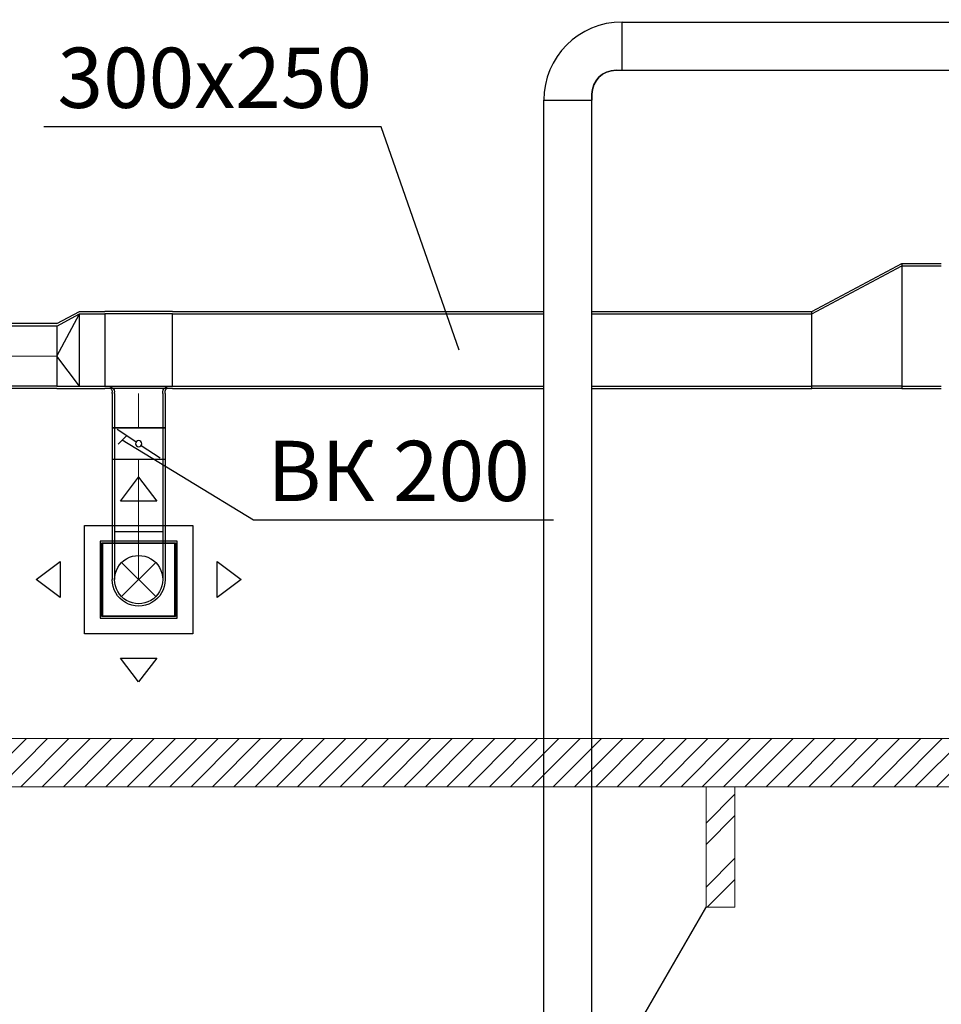
# Model space of a CAD drawing. Units: millimetres. Extents: x -465357 to 1794334, y -124131 to 124209.
# Drawn here: x -364070 to -360245, y 98122 to 102210 of the extents above; entities that cross this region are included whole.
import ezdxf

# ---------------------------------------------------------------- set-up
doc = ezdxf.new("R2010")
doc.units = ezdxf.units.MM
doc.layers.add('1 Конструкции ОВ', color=252, linetype='Continuous', lineweight=0)
doc.layers.add('Подписи и оформление', color=7, linetype='Continuous', lineweight=25)
for name, color, linetype in [('DUCT-P1', 7, 'Continuous'), ('DUCT-P1-COMPONENT-', 7, 'Continuous'), ('DUCT-P1-DEVICE-', 7, 'Continuous'), ('DUCT-P1-DEVICE-ARROW', 7, 'Continuous'), ('DUCT-P1-TEXT', 7, 'Continuous'), ('DUCT-V1', 7, 'Continuous'), ('DUCT-V1-TEXT', 7, 'Continuous')]:
    doc.layers.add(name, color=color, linetype=linetype)
doc.styles.add('1ОВиК', font='isocpeui.ttf')

# ---------------------------------------------------------------- blocks, each defined once
blk = doc.blocks.new('*U369')
at = {"layer": 'DUCT-P1-DEVICE-ARROW', "color": 3, "linetype": 'Continuous', "lineweight": -3}
for p, q in [((312224.3, -42236.2, 3354), (312299.3, -42137.2, 3354)), ((312299.3, -42137.2, 3354), (312374.3, -42236.2, 3354)), ((312374.3, -42236.2, 3354), (312224.3, -42236.2, 3354)), ((311874.3, -42562.2, 3354), (311973.3, -42487.2, 3354)), ((311973.3, -42487.2, 3354), (311973.3, -42637.2, 3354)), ((312625.3, -42487.2, 3354), (312724.3, -42562.2, 3354)), ((312625.3, -42637.2, 3354), (312625.3, -42487.2, 3354)), ((311973.3, -42637.2, 3354), (311874.3, -42562.2, 3354)), ((312724.3, -42562.2, 3354), (312625.3, -42637.2, 3354)), ((312299.3, -42987.2, 3354), (312224.3, -42888.2, 3354)), ((312224.3, -42888.2, 3354), (312374.3, -42888.2, 3354)), ((312374.3, -42888.2, 3354), (312299.3, -42987.2, 3354))]:
    blk.add_line(p, q, dxfattribs=at)
blk = doc.blocks.new('*U418')
at = {"layer": 'DUCT-V1-TEXT', "color": 7, "linetype": 'Continuous', "lineweight": -3}
for p, q in [((315578.2, -39499.8, 3961.9), (314178.1, -39499.8, 3961.9)), ((316218.6, -40347.5, 4225), (315578.2, -39499.8, 3961.9))]:
    blk.add_line(p, q, dxfattribs=at)
at = {"layer": 'DUCT-V1-TEXT', "color": 7, "linetype": 'Continuous', "lineweight": -3, "style": '1ОВиК'}
blk.add_text('200x200', height=250, dxfattribs=at).set_placement((314235.3, -39421.2, 3961.9))
blk = doc.blocks.new('*U476')
at = {"layer": 'DUCT-V1', "color": 5, "linetype": 'Continuous', "lineweight": 30}
for p, q in [((313980.4, -45194.1, 4325), (313980.4, -42129.7, 4325)), ((314180.4, -45194.1, 4325), (314180.4, -42129.7, 4325))]:
    blk.add_line(p, q, dxfattribs=at)
blk = doc.blocks.new('*U484')
at = {"layer": 'DUCT-V1', "color": 5, "linetype": 'Continuous', "lineweight": 30}
for p, q in [((314305.4, -40447.5, 4325), (314305.4, -40247.5, 4325)), ((314280.4, -40447.5, 4325), (314305.4, -40447.5, 4325)), ((314280.4, -40447.5, 4325), (314305.4, -40447.5, 4325)), ((314305.4, -40447.5, 4325), (314305.4, -40447.5, 4125)), ((314180.4, -40572.5, 4325), (314180.4, -40547.5, 4325)), ((314180.4, -40547.5, 4325), (314180.4, -40572.5, 4325)), ((313980.4, -40572.5, 4325), (314180.4, -40572.5, 4325)), ((314180.4, -40572.5, 4325), (314180.4, -40572.5, 4125))]:
    blk.add_line(p, q, dxfattribs=at)
for centre, major_axis in [((314305.4, -40572.5, 4325), (0, 325)), ((314305.4, -40572.5, 4325), (0, 325)), ((314280.4, -40547.5, 4325), (0, 100))]:
    blk.add_ellipse(centre, major_axis=major_axis, ratio=1, start_param=0, end_param=1.570796, dxfattribs=at)
at = {"layer": 'DUCT-V1', "color": 5, "linetype": 'Continuous', "lineweight": 30, "extrusion": (0, 0, -1)}
blk.add_ellipse((314280.4, -40547.5, 4325), major_axis=(-100, 0), ratio=1, start_param=0, end_param=1.570796, dxfattribs=at)
blk = doc.blocks.new('*U485')
at = {"layer": 'DUCT-V1', "color": 5, "linetype": 'Continuous', "lineweight": 30}
for p, q in [((314305.4, -40247.5, 4325), (316626.4, -40247.5, 4325)), ((314305.4, -40447.5, 4325), (316626.4, -40447.5, 4325))]:
    blk.add_line(p, q, dxfattribs=at)
blk = doc.blocks.new('*U748')
at = {"layer": 'DUCT-P1-TEXT', "color": 7, "linetype": 'Continuous', "lineweight": -3}
for p, q in [((313305.2, -40682.4, 3950), (311905.1, -40682.4, 3950)), ((313629.3, -41609.5, 3950), (313305.2, -40682.4, 3950))]:
    blk.add_line(p, q, dxfattribs=at)
at = {"layer": 'DUCT-P1-TEXT', "color": 7, "linetype": 'Continuous', "lineweight": -3, "style": '1ОВиК'}
blk.add_text('300x250', height=250, dxfattribs=at).set_placement((311962.2, -40603.9, 3950))
blk = doc.blocks.new('*U775')
at = {"layer": 'DUCT-P1', "color": 7, "linetype": 'Continuous', "lineweight": -3}
for p, q in [((315466.1, -41249.5, 4110), (315630.3, -41249.5, 4110)), ((315466.1, -41769.5, 4110), (315630.3, -41769.5, 4110))]:
    blk.add_line(p, q, dxfattribs=at)
at = {"layer": 'DUCT-P1', "color": 1, "linetype": 'Continuous', "lineweight": 30}
for p, q in [((315466.1, -41259.5, 4100), (315630.3, -41259.5, 4100)), ((315466.1, -41759.5, 4100), (315630.3, -41759.5, 4100))]:
    blk.add_line(p, q, dxfattribs=at)
blk = doc.blocks.new('*U785')
at = {"layer": 'DUCT-P1-COMPONENT-', "color": 7, "linetype": 'Continuous', "lineweight": -3}
for p, q in [((312189.3, -41931.9, 3950), (312189.3, -42063.9, 3950)), ((312288.2, -41990.6, 3950), (312210.3, -41939.2, 3950)), ((312409.3, -41931.9, 3950), (312409.3, -42063.9, 3950)), ((312310.3, -42005.2, 3950), (312388.2, -42056.6, 3950))]:
    blk.add_line(p, q, dxfattribs=at)
at = {"layer": 'DUCT-P1-COMPONENT-', "color": 6, "linetype": 'Continuous', "lineweight": 30}
for p, q in [((312199.3, -41931.9, 3950), (312199.3, -42063.9, 3950)), ((312399.3, -41931.9, 3950), (312399.3, -42063.9, 3950))]:
    blk.add_line(p, q, dxfattribs=at)
at = {"layer": 'DUCT-P1-COMPONENT-', "color": 7, "linetype": 'Continuous', "lineweight": -3, "extrusion": (0, 0, -1)}
blk.add_circle((-312299.3, -41997.9, -3950), 13.2, dxfattribs=at)
at = {"layer": 'DUCT-P1-COMPONENT-', "color": 7, "linetype": 'Continuous', "lineweight": -3, "extrusion": (0, -1, 0)}
for centre in [(312299.3, -41931.9, 3950), (312299.3, -42063.9, 3950), (312299.3, -42063.9, 3950)]:
    blk.add_ellipse(centre, major_axis=(110, 0), ratio=1, start_param=0, end_param=3.141593, dxfattribs=at)
at = {"layer": 'DUCT-P1-COMPONENT-', "color": 7, "linetype": 'Continuous', "lineweight": -3, "extrusion": (0, 1, 0)}
blk.add_ellipse((312299.3, -41931.9, 3950), major_axis=(-110, 0), ratio=1, start_param=0, end_param=3.141593, dxfattribs=at)
at = {"layer": 'DUCT-P1-COMPONENT-', "color": 6, "linetype": 'Continuous', "lineweight": 30, "extrusion": (0, -1, 0)}
for centre in [(312299.3, -41931.9, 3950), (312299.3, -42063.9, 3950), (312299.3, -42063.9, 3950)]:
    blk.add_ellipse(centre, major_axis=(100, 0), ratio=1, start_param=0, end_param=3.141593, dxfattribs=at)
at = {"layer": 'DUCT-P1-COMPONENT-', "color": 6, "linetype": 'Continuous', "lineweight": 30, "extrusion": (0, 1, 0)}
blk.add_ellipse((312299.3, -41931.9, 3950), major_axis=(-100, 0), ratio=1, start_param=0, end_param=3.141593, dxfattribs=at)
blk = doc.blocks.new('*U786')
at = {"layer": 'DUCT-P1', "color": 7, "linetype": 'Continuous', "lineweight": -3}
for p, q in [((312189.3, -42063.9, 3950), (312189.3, -42362.2, 3950)), ((312409.3, -42063.9, 3950), (312409.3, -42362.2, 3950))]:
    blk.add_line(p, q, dxfattribs=at)
at = {"layer": 'DUCT-P1', "color": 1, "linetype": 'Continuous', "lineweight": 30}
for p, q in [((312199.3, -42063.9, 3950), (312199.3, -42362.2, 3950)), ((312399.3, -42063.9, 3950), (312399.3, -42362.2, 3950))]:
    blk.add_line(p, q, dxfattribs=at)
at = {"layer": 'DUCT-P1', "color": 7, "linetype": 'Continuous', "lineweight": 13}
blk.add_line((312299.3, -42063.9, 3950), (312299.3, -42362.2, 3950), dxfattribs=at)
blk = doc.blocks.new('*U787')
at = {"layer": 'DUCT-P1-DEVICE-', "color": 7, "linetype": 'Continuous', "lineweight": -3}
for p, q in [((312459.3, -42402.2, 3400), (312139.3, -42402.2, 3400)), ((312139.3, -42402.2, 3400), (312139.3, -42722.2, 3400)), ((312459.3, -42722.2, 3400), (312459.3, -42402.2, 3400)), ((312139.3, -42722.2, 3400), (312459.3, -42722.2, 3400))]:
    blk.add_line(p, q, dxfattribs=at)
at = {"layer": 'DUCT-P1-DEVICE-', "color": 3, "linetype": 'Continuous', "lineweight": -3}
for p, q in [((312449.3, -42412.2, 3400), (312149.3, -42412.2, 3400)), ((312149.3, -42412.2, 3400), (312149.3, -42712.2, 3400)), ((312449.3, -42712.2, 3400), (312449.3, -42412.2, 3400)), ((312149.3, -42712.2, 3400), (312449.3, -42712.2, 3400))]:
    blk.add_line(p, q, dxfattribs=at)
blk = doc.blocks.new('*U788')
at = {"layer": 'DUCT-P1-DEVICE-', "color": 3, "linetype": 'Continuous', "lineweight": -3}
for p, q in [((312074.3, -42787.2, 3373), (312074.3, -42337.2, 3373)), ((312074.3, -42337.2, 3373), (312524.3, -42337.2, 3373)), ((312524.3, -42337.2, 3373), (312524.3, -42787.2, 3373)), ((312146.3, -42715.2, 3400), (312146.3, -42409.2, 3400)), ((312146.3, -42409.2, 3400), (312452.3, -42409.2, 3400)), ((312452.3, -42409.2, 3400), (312452.3, -42715.2, 3400)), ((312452.3, -42715.2, 3400), (312146.3, -42715.2, 3400)), ((312524.3, -42787.2, 3373), (312074.3, -42787.2, 3373))]:
    blk.add_line(p, q, dxfattribs=at)
blk = doc.blocks.new('*U789')
at = {"layer": 'DUCT-P1', "color": 7, "linetype": 'Continuous', "lineweight": -3}
blk.add_line((312299.3, -42562.2, 3725), (312299.3, -42562.2, 3724), dxfattribs=at)
blk = doc.blocks.new('*U790')
at = {"layer": 'DUCT-P1', "color": 1, "linetype": 'Continuous', "lineweight": -3}
for p, q in [((312370, -42491.5, 3750), (312228.5, -42633, 3750)), ((312370, -42633, 3750), (312228.5, -42491.5, 3750))]:
    blk.add_line(p, q, dxfattribs=at)
at = {"layer": 'DUCT-P1', "color": 7, "linetype": 'Continuous', "lineweight": -3, "extrusion": (1, 0, 0)}
for centre in [(312189.3, -42362.2, 3750), (312409.3, -42362.2, 3750)]:
    blk.add_ellipse(centre, major_axis=(0, 0, 200), ratio=1, start_param=0, end_param=1.570796, dxfattribs=at)
at = {"layer": 'DUCT-P1', "color": 1, "linetype": 'Continuous', "lineweight": 30, "extrusion": (0, 1, 0)}
blk.add_ellipse((312299.3, -42362.2, 3950), major_axis=(-100, 0), ratio=1, start_param=0, end_param=3.141593, dxfattribs=at)
at = {"layer": 'DUCT-P1', "color": 1, "linetype": 'Continuous', "lineweight": 30, "extrusion": (1, 0, 0)}
for centre in [(312199.3, -42362.2, 3750), (312399.3, -42362.2, 3750)]:
    blk.add_ellipse(centre, major_axis=(0, 0, 200), ratio=1, start_param=0, end_param=1.570796, dxfattribs=at)
at = {"layer": 'DUCT-P1', "color": 7, "linetype": 'Continuous', "lineweight": 13, "extrusion": (1, 0, 0)}
blk.add_ellipse((312299.3, -42362.2, 3750), major_axis=(0, 0, 200), ratio=1, start_param=0, end_param=1.570796, dxfattribs=at)
at = {"layer": 'DUCT-P1', "color": 6, "linetype": 'Continuous', "lineweight": -3, "extrusion": (0, 0, -1)}
blk.add_ellipse((312299.3, -42562.2, 3750), major_axis=(-100, 0), ratio=1, start_param=0, end_param=3.141593, dxfattribs=at)
at = {"layer": 'DUCT-P1', "color": 7, "linetype": 'Continuous', "lineweight": -3, "extrusion": (0, 0, -1)}
blk.add_ellipse((312299.3, -42562.2, 3750), major_axis=(110, 0), ratio=1, start_param=0, end_param=3.141593, dxfattribs=at)
at = {"layer": 'DUCT-P1', "color": 1, "linetype": 'Continuous', "lineweight": 30, "extrusion": (0, 0, -1)}
blk.add_ellipse((312299.3, -42562.2, 3750), major_axis=(100, 0), ratio=1, start_param=0, end_param=3.141593, dxfattribs=at)
blk = doc.blocks.new('*U791')
at = {"layer": 'DUCT-P1', "color": 7, "linetype": 'Continuous', "lineweight": -3}
for p, q in [((312189.3, -41789.5, 3950), (312189.3, -41931.9, 3950)), ((312409.3, -41789.5, 3950), (312409.3, -41931.9, 3950))]:
    blk.add_line(p, q, dxfattribs=at)
at = {"layer": 'DUCT-P1', "color": 1, "linetype": 'Continuous', "lineweight": 30}
for p, q in [((312199.3, -41789.5, 3950), (312199.3, -41931.9, 3950)), ((312399.3, -41789.5, 3950), (312399.3, -41931.9, 3950))]:
    blk.add_line(p, q, dxfattribs=at)
at = {"layer": 'DUCT-P1', "color": 7, "linetype": 'Continuous', "lineweight": 13}
blk.add_line((312299.3, -41789.5, 3950), (312299.3, -41931.9, 3950), dxfattribs=at)
blk = doc.blocks.new('*U792')
at = {"layer": 'DUCT-P1', "color": 7, "linetype": 'Continuous', "lineweight": -3}
for p, q in [((312439.3, -41449.5, 4085), (312159.3, -41449.5, 4085)), ((312439.3, -41769.5, 4085), (312159.3, -41769.5, 4085)), ((312189.3, -41789.5, 3950), (312189.3, -41784.5, 3950)), ((312409.3, -41789.5, 3950), (312409.3, -41784.5, 3950))]:
    blk.add_line(p, q, dxfattribs=at)
at = {"layer": 'DUCT-P1', "color": 1, "linetype": 'Continuous', "lineweight": 30}
for p, q in [((312439.3, -41459.5, 4075), (312159.3, -41459.5, 4075)), ((312159.3, -41459.5, 4075), (312159.3, -41759.5, 4075)), ((312439.3, -41759.5, 4075), (312439.3, -41459.5, 4075)), ((312159.3, -41759.5, 4075), (312439.3, -41759.5, 4075)), ((312199.3, -41789.5, 3950), (312199.3, -41784.5, 3950)), ((312399.3, -41789.5, 3950), (312399.3, -41784.5, 3950))]:
    blk.add_line(p, q, dxfattribs=at)
at = {"layer": 'DUCT-P1', "color": 1, "linetype": 'Continuous', "lineweight": 30, "extrusion": (0, 0, -1)}
for centre, major_axis in [((312174.3, -41784.5, 3950), (0, 25)), ((312424.3, -41784.5, 3950), (-25, 0))]:
    blk.add_ellipse(centre, major_axis=major_axis, ratio=1, start_param=0, end_param=1.570796, dxfattribs=at)
at = {"layer": 'DUCT-P1', "color": 7, "linetype": 'Continuous', "lineweight": -3, "extrusion": (0, 0, -1)}
for centre, major_axis in [((312164.3, -41784.5, 3950), (19.8, 15.3)), ((312434.3, -41784.5, 3950), (-25, 0))]:
    blk.add_ellipse(centre, major_axis=major_axis, ratio=1, start_param=0, end_param=0.656519, dxfattribs=at)
blk = doc.blocks.new('*U793')
at = {"layer": 'DUCT-P1', "color": 7, "linetype": 'Continuous', "lineweight": -3}
for p, q in [((312053.5, -41449.5, 4085), (312159.3, -41449.5, 4085)), ((312053.5, -41769.5, 4085), (312159.3, -41769.5, 4085))]:
    blk.add_line(p, q, dxfattribs=at)
at = {"layer": 'DUCT-P1', "color": 1, "linetype": 'Continuous', "lineweight": 30}
for p, q in [((312053.5, -41459.5, 4075), (312159.3, -41459.5, 4075)), ((312053.5, -41759.5, 4075), (312159.3, -41759.5, 4075))]:
    blk.add_line(p, q, dxfattribs=at)
blk = doc.blocks.new('*U837')
at = {"layer": 'DUCT-P1', "color": 7, "linetype": 'Continuous', "lineweight": -3}
for p, q in [((311960.2, -41499.5, 3950), (309099.4, -41499.5, 3950)), ((311960.2, -41769.5, 3950), (309099.4, -41769.5, 3950))]:
    blk.add_line(p, q, dxfattribs=at)
at = {"layer": 'DUCT-P1', "color": 1, "linetype": 'Continuous', "lineweight": 30}
for p, q in [((311960.2, -41509.5, 3950), (309099.4, -41509.5, 3950)), ((311960.2, -41759.5, 3950), (309099.4, -41759.5, 3950))]:
    blk.add_line(p, q, dxfattribs=at)
at = {"layer": 'DUCT-P1', "color": 7, "linetype": 'Continuous', "lineweight": 13}
blk.add_line((311960.2, -41634.5, 3950), (309099.4, -41634.5, 3950), dxfattribs=at)
blk = doc.blocks.new('*U838')
at = {"layer": 'DUCT-P1', "color": 7, "linetype": 'Continuous', "lineweight": -3}
for p, q in [((311960.2, -41499.5, 3950), (312053.5, -41449.5, 4085)), ((311960.2, -41769.5, 3950), (312053.5, -41769.5, 4085))]:
    blk.add_line(p, q, dxfattribs=at)
at = {"layer": 'DUCT-P1', "color": 1, "linetype": 'Continuous', "lineweight": 30}
for p, q in [((311960.2, -41509.5, 3950), (312053.5, -41459.5, 4075)), ((312053.5, -41759.5, 4075), (312053.5, -41459.5, 4075)), ((311960.2, -41759.5, 3950), (312053.5, -41759.5, 4075))]:
    blk.add_line(p, q, dxfattribs=at)
at = {"layer": 'DUCT-P1', "color": 1, "linetype": 'Continuous', "lineweight": -3}
for p, q in [((311960.2, -41634.5, 4076), (312053.5, -41459.5, 4075)), ((312053.5, -41759.5, 4075), (311960.2, -41634.5, 4076))]:
    blk.add_line(p, q, dxfattribs=at)
at = {"layer": 'DUCT-P1', "color": 1, "linetype": 'Continuous', "lineweight": 30, "extrusion": (1, 0, 0)}
blk.add_ellipse((311960.2, -41634.5, 3950), major_axis=(0, 125), ratio=1, start_param=0, end_param=3.141593, dxfattribs=at)
blk = doc.blocks.new('*U839')
at = {"layer": 'DUCT-P1', "color": 7, "linetype": 'Continuous', "lineweight": -3}
for p, q in [((315092.8, -41449.5, 4085), (315466.1, -41249.5, 4110)), ((315466.1, -41249.5, 4110), (315466.1, -41769.5, 4110)), ((315092.8, -41769.5, 4085), (315092.8, -41449.5, 4085)), ((315466.1, -41769.5, 4110), (315092.8, -41769.5, 4085))]:
    blk.add_line(p, q, dxfattribs=at)
at = {"layer": 'DUCT-P1', "color": 1, "linetype": 'Continuous', "lineweight": 30}
for p, q in [((315092.8, -41459.5, 4075), (315466.1, -41259.5, 4100)), ((315466.1, -41259.5, 4100), (315466.1, -41759.5, 4100)), ((315092.8, -41759.5, 4075), (315092.8, -41459.5, 4075)), ((315466.1, -41759.5, 4100), (315092.8, -41759.5, 4075))]:
    blk.add_line(p, q, dxfattribs=at)
blk = doc.blocks.new('*U747')
at = {"layer": 'DUCT-P1-TEXT', "color": 7, "linetype": 'Continuous', "lineweight": -3}
for p, q in [((318207.4, -41880.2, 3950), (318172.1, -41915.6, 3950)), ((318189.7, -41897.9, 3950), (318734, -42230, 3950)), ((318734, -42230, 3950), (319978.5, -42230, 3950))]:
    blk.add_line(p, q, dxfattribs=at)
at = {"layer": 'DUCT-P1-TEXT', "color": 7, "linetype": 'Continuous', "lineweight": -3, "style": '1ОВиК'}
blk.add_text('ВК 200', height=250, dxfattribs=at).set_placement((318791.2, -42151.4, 3950))

msp = doc.modelspace()

# ---------------------------------------------------------------- hatches: boundary and pattern name
at = {"layer": '1 Конструкции ОВ', "lineweight": 0}
h = msp.add_hatch(dxfattribs=at)
h.set_pattern_fill('ANSI32', color=256, scale=300)
h.set_pattern_definition([(45, (-675875.73, 142447.94), (-79.549513, 79.549513), []), (45, (-675822.7, 142447.94), (-79.549513, 79.549513), [])])
h.paths.add_polyline_path([(-374401.2, 104424.9), (-372472.7, 106353, -0.929776), (-361154.7, 117673.2), (-359226.8, 119600.7), (-344305.9, 119600.7), (-344305.9, 119720.7), (-359276.5, 119720.7), (-361161.2, 117836.4, 0.91708), (-372635.9, 106359.5), (-374521.2, 104474.6), (-374521.2, 88480.7), (-374521.2, 84980.7), (-358481.3, 84980.7), (-358481.3, 88480.7), (-357501.2, 88480.7), (-357501.2, 88600.7), (-358601.3, 88600.7), (-358601.3, 85100.7), (-374401.2, 85100.7), (-374401.2, 88600.7)])
at = {"layer": '1 Конструкции ОВ'}
h = msp.add_hatch(dxfattribs=at)
h.set_pattern_fill('ANSI36', color=256, scale=700)
h.set_pattern_definition([(45, (-675875.73, 142447.94), (46.403883, 170.14757), [218.75, -43.75, 0, -43.75])])
h.paths.add_polyline_path([(-370501.3, 88100.7), (-370301.3, 88100.7), (-370301.3, 88500.7), (-370501.3, 88500.7)])
h.paths.add_polyline_path([(-370301.3, 88100.7), (-370501.3, 88100.7), (-370501.3, 85200.7), (-363976.3, 85200.7), (-363976.3, 85400.7), (-370301.3, 85400.7)])
edge = h.paths.add_edge_path()
edge.add_line((-313701.2, 113500.6), (-313501.3, 113500.6))
edge.add_line((-313501.3, 113500.6), (-313501.3, 113300.6))
edge.add_line((-313501.3, 113300.6), (-313701.2, 113300.6))
edge.add_line((-313701.2, 113300.6), (-313701.2, 106150.5))
edge.add_line((-313701.2, 106150.5), (-313501.2, 106150.5))
edge.add_line((-313501.2, 106150.5), (-313501.2, 115500.6))
edge.add_line((-313501.2, 115500.6), (-310201.2, 115500.6))
edge.add_line((-310201.2, 115500.6), (-310201.2, 109100.8))
edge.add_line((-310201.2, 109100.8), (-310001.2, 109100.8))
edge.add_line((-310001.2, 109100.8), (-310001.2, 115700.6))
edge.add_line((-310001.2, 115700.6), (-313501.2, 115700.6))
edge.add_line((-313501.2, 115700.6), (-313501.2, 119500.7))
edge.add_line((-313501.2, 119500.7), (-359185.4, 119500.7))
edge.add_line((-359185.4, 119500.7), (-361150.2, 117536.4))
edge.add_arc((-366401.2, 111600.7), 7925, 48.50197, 221.50966)
edge.add_line((-372335.8, 106348.5), (-374301.2, 104383.5))
edge.add_line((-374301.2, 104383.5), (-374301.2, 88700.7))
edge.add_line((-374301.2, 88700.7), (-370501.3, 88700.7))
edge.add_line((-370501.3, 88700.7), (-370501.3, 88500.7))
edge.add_line((-370501.3, 88500.7), (-370301.3, 88500.7))
edge.add_line((-370301.3, 88500.7), (-370301.3, 88700.7))
edge.add_line((-370301.3, 88700.7), (-360951.1, 88700.7))
edge.add_line((-360951.1, 88700.7), (-360951.1, 88900.7))
edge.add_line((-360951.1, 88900.7), (-374101.2, 88900.7))
edge.add_line((-374101.2, 88900.7), (-374101.2, 96400.7))
edge.add_line((-374101.2, 96400.7), (-374101.2, 96400.7))
edge.add_line((-374101.2, 96400.7), (-374101.2, 96800.7))
edge.add_line((-374101.2, 96800.7), (-374101.2, 103900.7))
edge.add_line((-374101.2, 103900.7), (-374101.2, 103900.7))
edge.add_line((-374101.2, 103900.7), (-374101.2, 104300.7))
edge.add_line((-374101.2, 104300.7), (-374101.2, 104300.7))
edge.add_line((-374101.2, 104300.7), (-372059.7, 106341.7))
edge.add_arc((-366401.2, 111600.7), 7725, 181.48867, 222.90456, ccw=False)
edge.add_line((-374123.6, 111400), (-374126.2, 111400.7))
edge.add_line((-374126.2, 111400.7), (-374126.2, 111800.7))
edge.add_line((-374126.2, 111800.7), (-374123.6, 111801.4))
edge.add_arc((-366039.5, 111449.2), 8091.8, 137.46432, 177.50595, ccw=False)
edge.add_line((-372002, 116919.7), (-372003.4, 116921.1))
edge.add_line((-372003.4, 116921.1), (-371929, 116996.9))
edge.add_arc((-363519.9, 108644.7), 11852.1, 134.2737, 135.19462, ccw=False)
edge.add_line((-371793.7, 117131), (-371719.1, 117204))
edge.add_line((-371719.1, 117204), (-371719.1, 117203.9))
edge.add_arc((-366401.3, 111600.9), 7724.9, 91.4877, 133.50374, ccw=False)
edge.add_line((-366601.8, 119323.1), (-366601.7, 119323.8))
edge.add_line((-366601.7, 119323.8), (-366546.3, 119323.8))
edge.add_arc((-366386.8, 111902.2), 7423.3, 88.96154, 91.23153, ccw=False)
edge.add_line((-366252.2, 119324.3), (-366201.2, 119323.1))
edge.add_line((-366201.2, 119323.1), (-366201.2, 119299.5))
edge.add_arc((-366303.6, 111753.7), 7546.5, 46.86869, 89.22286, ccw=False)
edge.add_line((-361144.3, 117261.1), (-359101.2, 119300.7))
edge.add_line((-359101.2, 119300.7), (-313701.2, 119300.7))
edge.add_line((-313701.2, 119300.7), (-313701.2, 113500.6))
h = msp.add_hatch(dxfattribs=at)
h.set_pattern_fill('ANSI31', color=256, scale=500)
h.set_pattern_definition([(45, (-675875.734, 142447.944), (-44.194174, 44.194174), [])])
h.paths.add_polyline_path([(-358901.2, 99225.5), (-366501.2, 99225.5), (-366501.2, 96825.5), (-366301.4, 96825.5), (-366301.2, 99025.7), (-358901.2, 99025.7)])
h.paths.add_polyline_path([(-366301.2, 96375.5), (-366501.2, 96375.5), (-366501.2, 89300.6), (-366301.2, 89300.6)])
h = msp.add_hatch(dxfattribs=at)
h.set_pattern_fill('ANSI32', color=256, scale=500)
h.set_pattern_definition([(45, (-447223.05, 142272.94), (-132.58252, 132.58252), []), (45, (-447134.66, 142272.94), (-132.58252, 132.58252), [])])
h.paths.add_polyline_path([(-361101.2, 97115.7), (-361221.2, 97115.7), (-361221.2, 88725.7), (-361101.2, 88725.7)])
h.paths.add_polyline_path([(-361221.2, 98525.7), (-361101.2, 98525.7), (-361101.2, 99025.7), (-361221.2, 99025.7)])

# ---------------------------------------------------------------- linework, layer by layer
for p, q in [((-366501.2, 99225.5), (-358901.2, 99225.5)), ((-366301.2, 99025.7), (-358901.2, 99025.7)), ((-361221.2, 98525.7), (-361101.2, 98525.7))]:
    msp.add_line(p, q, dxfattribs=at)
for points in [[(-361221.2, 99025.7), (-361221.2, 98525.7)], [(-361101.2, 99025.7), (-361101.2, 98525.7)]]:
    msp.add_lwpolyline(points, dxfattribs=at)
at = {"layer": '1 Конструкции ОВ', "linetype": 'ByBlock', "lineweight": -2, "const_width": 6.07}
msp.add_lwpolyline([(-361221.2, 98525.7), (-361676.2, 97737.6)], dxfattribs=at)
at = {"layer": 'DUCT-P1', "color": 7, "linetype": 'Continuous', "lineweight": -3}
for p, q in [((-363436.1, 100998.2, 4085), (-361894.9, 100998.2, 4085)), ((-361694.9, 100998.2, 4085), (-360782.5, 100998.2, 4085)), ((-363436.1, 100678.2, 4085), (-361894.9, 100678.2, 4085)), ((-361694.9, 100678.2, 4085), (-360782.5, 100678.2, 4085))]:
    msp.add_line(p, q, dxfattribs=at)
at = {"layer": 'DUCT-P1', "color": 1, "linetype": 'Continuous', "lineweight": 30}
for p, q in [((-363436.1, 100988.2, 4075), (-361894.9, 100988.2, 4075)), ((-361694.9, 100988.2, 4075), (-360782.5, 100988.2, 4075)), ((-363436.1, 100688.2, 4075), (-361894.9, 100688.2, 4075)), ((-361694.9, 100688.2, 4075), (-360782.5, 100688.2, 4075))]:
    msp.add_line(p, q, dxfattribs=at)
at = {"layer": 'DUCT-V1', "color": 5, "linetype": 'Continuous', "lineweight": 30}
for p, q in [((-361894.9, 100318, 4325), (-361894.9, 101875.2, 4325)), ((-361694.9, 100318, 4325), (-361694.9, 101875.2, 4325))]:
    msp.add_line(p, q, dxfattribs=at)

# ---------------------------------------------------------------- block references
at = {"layer": 'DUCT-P1', "lineweight": 5}
for name in ['*U839', '*U775', '*U838', '*U793', '*U792', '*U837', '*U791', '*U786', '*U790', '*U789']:
    msp.add_blockref(name, (-675875.3, 142447.7), dxfattribs=at)
at = {"layer": 'DUCT-P1-COMPONENT-', "lineweight": 5}
msp.add_blockref('*U785', (-675875.3, 142447.7), dxfattribs=at)
at = {"layer": 'DUCT-P1-DEVICE-', "lineweight": 5}
for name in ['*U788', '*U787']:
    msp.add_blockref(name, (-675875.3, 142447.7), dxfattribs=at)
at = {"layer": 'DUCT-P1-DEVICE-ARROW', "lineweight": 5}
msp.add_blockref('*U369', (-675875.3, 142447.7), dxfattribs=at)
at = {"layer": 'DUCT-P1-TEXT', "lineweight": 5}
for name, p in [('*U748', (-675875.3, 142447.7)), ('*U747', (-681833.5, 142363))]:
    msp.add_blockref(name, p, dxfattribs=at)
at = {"layer": 'DUCT-V1', "lineweight": 5}
for name in ['*U484', '*U485', '*U476']:
    msp.add_blockref(name, (-675875.3, 142447.7), dxfattribs=at)
at = {"layer": 'DUCT-V1-TEXT', "lineweight": 5}
msp.add_blockref('*U418', (-675875.3, 142447.7), dxfattribs=at)

# ---------------------------------------------------------------- texts
at = {"layer": 'Подписи и оформление', "ltscale": 100, "insert": (-408420.3, 122859.1), "char_height": 250, "width": 19935.626, "attachment_point": 1, "style": '1ОВиК'}
msp.add_mtext('\\pi7866.9;{\\H1.6x;Общие указания\\P\\pi0;\\H0.75x;Данная рабочая документация ( далее РД) выполнена на основании архитектурно-строит. чертежей,тех. задания от заказчика,  с учетом действующих строительных норм и правил:\\P- СП 60.13330.2012 «Отопление, вентиляция и кондиционирование воздуха»\\P- СП7.13130.2013 «Отопление, вентиляция и кондиционирование. Требования пожарной безопасности»\\P- СП 118.13330.2012 «Общественные здания и сооружения»\\P- СП 44.13330.2011 «Административные и бытовые здания»\\P- СП 51.13330.2011\\fGOST Common|b0|i0|c204|p34;  \\fISOCPEUR|b0|i1|c204|p34;«Защита от шума»\\P- СП 4.13130.2013 «Противопожарные нормы»\\P- СНиП 21-01-97 «Пожарная безопасность зданий и сооружений»\\P- СП 131.13330.2012 «Строительная климатология»\\P- МДС 41-1.99 «Рекомендации по противопожарной защите при пожаре»\\PРасчетные параметры наружного воздуха в соответствии с СП 131.13330.2012  приняты  следующие: \\PРасчетные температуры наружного воздуха (параметры «Б»);\\P\\pi-147.92,l147.92;\\fISOCPEUR|b1|i1|c204|p34;\\LХолодный период:\\P\\fISOCPEUR|b0|i1|c204|p34;\\lВентиляция (параметры Б):\\P\\pi0,l0;- температура - минус 28°С;\\P- энтальпия    - минус 27 кДж/кг.\\P- средняя температура - минус 3,1°С;\\P- продолжительность отопительного периода- 214 суток.\\P\\pi-147.92,l147.92;\\fISOCPEUR|b1|i1|c204|p34;\\LТеплый период:\\P\\fISOCPEUR|b0|i1|c204|p34;\\lВентиляция (параметры А).\\P\\pi0,l0;- температура - плюс 23,6°С;\\P\\pi-147.92,l147.92;- энтальпия - плюс 48,4-52,6 кДж/кг\\P\\pi8800.9,l0;Вентиляция.\\P\\pi0;В здании торгово-офисного развлекательного комплекса запроектирована приточно-вытяжная вентиляция с механическим  побуждением. Самостоятельные системы вентиляции предусмотрены для помещений с различным назначением:\\P\\pi-147.92,l147.92;-для общественных помещений цокольного этажа;\\P-для помещений магазинов второго этажа;\\P-для помещений магазинов третьего этажа;\\P-для помещений офисов четвёртого этажа;\\P-для санузлов;\\P-для технических помещений;\\PУдаление воздуха из помещений предусмотрено через вытяжные решетки и местные отсосы над тех. оборудованием.\\PПриток воздуха в помещения торгово-офисного комплекса осуществляется приточно-вытяжными установками П1-П6 с роторным регенератором тепла производства фирмы «NED» в состав которых входят: фильтр, воздушный клапан, роторный регенератор тепла, воздухонагреватель, воздухоохладитель фреоновый, вентилятор, узел регулирования, комплект автоматики.\\PВ качестве воздухораспределительных и воздухозаборных устройств принимаются:\\P\\pi0,l0;- для общественных помещений - потолочные диффузоры 4 АПН (фирма «Арктика»);\\P- для офисных и административных помещений, а также для технических помещений и санузлов универсальные приточно-вытяжные диффузоры ДПУ-М (фирма «Арктика»);\\P- на воздухозаборах приточных установок, а также в местах выброса воздуха через стену устанавливаем наружные решётки АРН (фирма «Арктика»);\\P- для дополнительного догрева помещений № 327, 328, 329, 330 (раздевалки при душевых, раздевалки для тренеров с душевыми) предусмотрен электронагреватель на 2,7 кВт, встраиваемый в воздуховод.\\P\\pi-147.92,l147.92;Оборудование приточно-вытяжной вентиляции располагается в вентиляционной камере на отм. +17.950.\\PВентиляционные шахты на кровле оборудованы вентиляционными зонтами.\\PВоздуховоды вентиляционных систем выполняются из листовой оцинкованной стали по ГОСТ 14918-80* класс «Н». Все воздуховоды приточных систем тепло изолируются.  Места прохода воздуховодов через стены и перегородки заделать негорючими материалами, обеспечивая нормируемый предел огнестойкости ограждений. На транзитных воздуховодах устанавливаются нормально закрытые огнезадерживающие клапана с пределом огнестойкости EI 90, питание и управление клапанами смотреть раздел "Слаботочных систем".\\PРаботы по транспортировке, хранению воздуховодов и оборудования, монтажу и организации приемке системы вести в соответствии:\\PСНиП 3.05.01-85 «Внутренние санитарно-технические системы»;\\PСНиП 3.01.01-85* «Организация строительного производства»;  \\PСНиП 12.03-2001 «Безопасность труда в строительстве»;\\PВсе оборудование, трубопроводы, воздуховоды "заземлить" в соответствии с ПУЭ.\\PТрассировку воздуховодов и трубопроводов уточнить по месту при монтаже. \\PПо окончанию монтажа произвести пуско-наладочные работы.\\Fcs_gost2304|c204;\\H0.83333x;\\W0.8;\\C7; }', dxfattribs=at)

doc.saveas('drawing.dxf')
